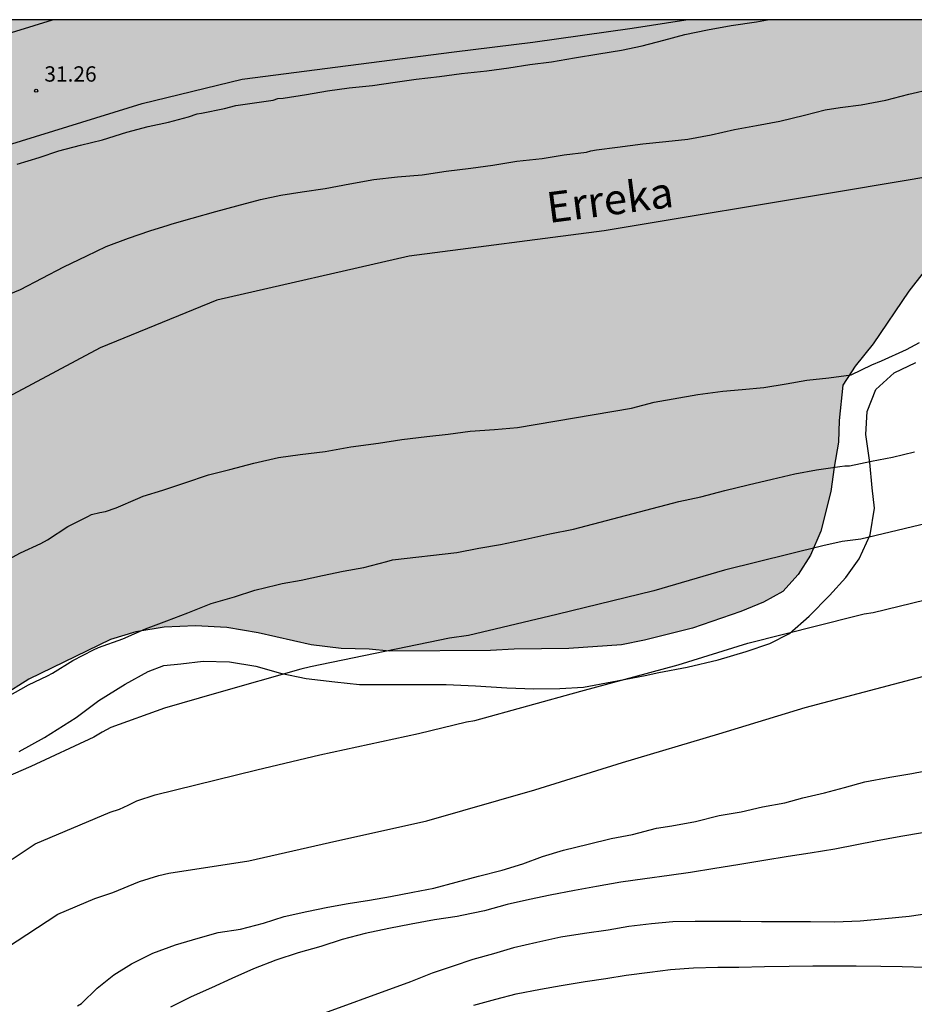
# Model space of a CAD drawing. Units: metres. Extents: x 578894 to 579244, y 4793790 to 4794040.
# Drawn here: x 578975 to 579019, y 4793992 to 4794040 of the extents above; entities that cross this region are included whole.
import ezdxf

# ---------------------------------------------------------------- set-up
doc = ezdxf.new("R2010")
doc.units = ezdxf.units.M
for name, color, linetype in [('010106', 9, 'Continuous'), ('020104', 34, 'Continuous'), ('020204', 9, 'Continuous'), ('020308', 9, 'Continuous'), ('050103', 4, 'Continuous'), ('050304', 5, 'Continuous'), ('060134', 9, 'Continuous'), ('070104', 3, 'Continuous'), ('100106', 63, 'Continuous'), ('990504', 63, 'Continuous')]:
    doc.layers.add(name, color=color, linetype=linetype)
doc.layers.add('020105', color=24, linetype='Continuous', lineweight=30)
doc.styles.add('ARIAL', font='ARIAL.TTF', dxfattribs={"height": 1})
doc.styles.add('ARIALI', font='ARIALI.TTF', dxfattribs={"height": 1})

# ---------------------------------------------------------------- blocks, each defined once
blk = doc.blocks.new('COTAPU')
blk.add_circle((0, 0), 0.075)

msp = doc.modelspace()

# ---------------------------------------------------------------- hatches: boundary and pattern name
at = {"layer": '990504'}
msp.add_hatch(color=256, dxfattribs=at).paths.add_polyline_path([(579179.29, 4793946.915), (579178.617, 4793948.136), (579177.187, 4793950.043), (579175.519, 4793952.448), (579173.324, 4793955.415), (579172.105, 4793956.887), (579171.045, 4793958.556), (579168.685, 4793961.171), (579166.234, 4793963.205), (579164.612, 4793963.719), (579163.079, 4793963.692), (579161.847, 4793964.011), (579159.309, 4793965.215), (579157.194, 4793966.512), (579155.96, 4793967.404), (579154.725, 4793968.314), (579153.441, 4793969.465), (579151.966, 4793970.706), (579150.758, 4793971.573), (579148.874, 4793972.775), (579146.811, 4793973.634), (579145.185, 4793974.219), (579143.254, 4793974.976), (579141.413, 4793975.605), (579137.414, 4793976.851), (579135.291, 4793977.622), (579133.075, 4793978.287), (579131.56, 4793978.897), (579129.286, 4793979.699), (579126.965, 4793980.599), (579123.483, 4793981.833), (579121.229, 4793982.439), (579119.023, 4793982.922), (579116.826, 4793983.134), (579115.748, 4793983.512), (579113.787, 4793983.924), (579112.145, 4793984.477), (579109.821, 4793985.098), (579107.822, 4793985.778), (579105.327, 4793986.512), (579099.333, 4793988.53), (579097.41, 4793989.217), (579096.131, 4793989.769), (579093.03, 4793990.347), (579091.192, 4793990.975), (579089.312, 4793991.505), (579087.543, 4793991.887), (579083.409, 4793992.462), (579078.804, 4793992.447), (579077.208, 4793992.647), (579074.738, 4793992.689), (579068.602, 4793992.676), (579063.833, 4793992.716), (579062.456, 4793992.96), (579061.44, 4793993.391), (579060.72, 4793994.325), (579060.52, 4793995.313), (579060.808, 4793996.171), (579061.06, 4793997.154), (579061.186, 4793998.32), (579061.422, 4793999.27), (579061.779, 4794000.003), (579062.29, 4794000.691), (579063.056, 4794001.433), (579063.537, 4794002.215), (579063.821, 4794003.154), (579064.096, 4794005.428), (579064.104, 4794008.945), (579064.012, 4794010.083), (579063.845, 4794011.105), (579063.187, 4794014.288), (579062.86, 4794015.303), (579062.572, 4794016.601), (579062.401, 4794017.746), (579061.839, 4794020.132), (579061.179, 4794023.624), (579060.777, 4794026.258), (579060.487, 4794027.331), (579059.687, 4794029.737), (579058.86, 4794031.602), (579058.073, 4794033.836), (579056.75, 4794035.356), (579055.693, 4794036.315), (579054.551, 4794037.095), (579053.371, 4794037.508), (579051.74, 4794037.747), (579050.18, 4794037.738), (579048.747, 4794037.458), (579047.051, 4794036.955), (579045.717, 4794036.4), (579044.218, 4794035.612), (579041.048, 4794034.275), (579035.578, 4794031.67), (579034.308, 4794030.974), (579032.961, 4794030.17), (579031.035, 4794028.922), (579029.45, 4794028.296), (579028.592, 4794028.081), (579027.372, 4794028.062), (579026.112, 4794028.204), (579023.328, 4794028.973), (579021.949, 4794029.017), (579020.579, 4794028.634), (579019.576, 4794027.992), (579018.816, 4794027.035), (579017.082, 4794024.457), (579016.204, 4794023.366), (579015.604, 4794022.444), (579015.415, 4794020.707), (579015.386, 4794019.649), (579015.167, 4794018.426), (579015.007, 4794017.234), (579014.516, 4794015.297), (579014.014, 4794014.132), (579013.421, 4794013.19), (579012.67, 4794012.346), (579011.721, 4794011.832), (579010.62, 4794011.367), (579008.258, 4794010.562), (579005.902, 4794009.981), (579004.777, 4794009.751), (579002.203, 4794009.561), (578999.535, 4794009.527), (578998.376, 4794009.472), (578993.441, 4794009.437), (578992.458, 4794009.529), (578991.082, 4794009.574), (578989.611, 4794009.74), (578987.031, 4794010.328), (578985.493, 4794010.599), (578983.969, 4794010.674), (578982.443, 4794010.602), (578981.053, 4794010.383), (578979.805, 4794010.007), (578975.83, 4794008.073), (578973.233, 4794006.443), (578971.865, 4794005.526), (578969.534, 4794003.633), (578968.14, 4794002.611), (578966.806, 4794001.703), (578965.303, 4794000.942), (578962.5, 4793999.673), (578959.851, 4793998.543), (578957.568, 4793997.45), (578956.612, 4793996.952), (578955.354, 4793996.422), (578953.491, 4793995.338), (578951.817, 4793994.089), (578951.079, 4793993.394), (578950.439, 4793992.438), (578949.817, 4793990.7), (578949.498, 4793988.649), (578949.237, 4793987.684), (578948.763, 4793986.384), (578948.202, 4793985.336), (578946.901, 4793983.775), (578945.316, 4793982.247), (578943.606, 4793980.34), (578942.814, 4793979.602), (578940.477, 4793977.171), (578938.711, 4793975.272), (578937.427, 4793973.733), (578935.682, 4793971.89), (578933.695, 4793969.928), (578931.633, 4793968.156), (578930.903, 4793967.735), (578928.552, 4793966.695), (578927.101, 4793966.139), (578924.587, 4793964.332), (578921.807, 4793962.131), (578919.558, 4793960.783), (578916.623, 4793959.217), (578914.218, 4793958.022), (578911.401, 4793956.898), (578908.488, 4793955.677), (578905.816, 4793954.299), (578903.098, 4793953.215), (578900.14, 4793952.278), (578897.555, 4793951.371), (578894.247, 4793950.397), (578894.249, 4794018.275), (578895.521, 4794016.494), (578895.785, 4794016.01), (578896.291, 4794014.866), (578896.431, 4794014.092), (578896.509, 4794012.848), (578896.491, 4794012.616), (578896.247, 4794011.506), (578896.203, 4794011.034), (578896.245, 4794010.586), (578896.459, 4794009.902), (578896.667, 4794009.5), (578896.843, 4794009.338), (578897.265, 4794009.116), (578897.677, 4794009.06), (578898.877, 4794009.136), (578899.875, 4794009.29), (578903.431, 4794009.714), (578904.465, 4794009.736), (578905.489, 4794009.72), (578906.811, 4794009.614), (578907.853, 4794009.46), (578908.973, 4794009.141), (578910.207, 4794008.863), (578911.411, 4794008.753), (578913.457, 4794009.079), (578914.567, 4794009.297), (578915.681, 4794009.427), (578916.821, 4794009.369), (578917.955, 4794009.197), (578920.607, 4794008.587), (578921.635, 4794008.563), (578922.628, 4794008.76), (578924.271, 4794008.745), (578924.845, 4794008.821), (578925.304, 4794008.983), (578926.164, 4794009.621), (578926.64, 4794010.211), (578927.016, 4794010.573), (578927.46, 4794011.111), (578927.814, 4794011.629), (578928.14, 4794012.161), (578928.258, 4794012.479), (578928.51, 4794012.867), (578928.57, 4794013.175), (578928.724, 4794013.327), (578929.766, 4794013.957), (578930.718, 4794014.789), (578931.654, 4794015.823), (578932.622, 4794016.509), (578933.2, 4794016.987), (578934.132, 4794017.885), (578935.668, 4794019.659), (578936.448, 4794020.315), (578937.22, 4794021.369), (578938.01, 4794022.22), (578938.92, 4794022.844), (578939.372, 4794023.244), (578941.024, 4794024.91), (578941.962, 4794025.636), (578942.966, 4794026.278), (578944.13, 4794027.208), (578945.008, 4794027.792), (578945.882, 4794028.556), (578946.804, 4794029.268), (578948.848, 4794030.558), (578949.126, 4794030.784), (578950.254, 4794031.94), (578950.736, 4794032.284), (578951.756, 4794032.774), (578952.73, 4794033.432), (578955.728, 4794035.31), (578957.676, 4794036.222), (578958.728, 4794036.642), (578960.14, 4794037.374), (578962.092, 4794038.032), (578963.2, 4794038.349), (578964.39, 4794038.577), (578966.848, 4794039.395), (578967.12, 4794039.505), (578968.126, 4794040.302), (579151.26, 4794040.298), (579151.47, 4794039.255), (579151.686, 4794038.799), (579152.214, 4794037.911), (579152.902, 4794037.143), (579153.374, 4794036.815), (579154.39, 4794036.319), (579154.894, 4794036.295), (579155.406, 4794036.375), (579157.941, 4794037.295), (579159.253, 4794037.639), (579160.717, 4794037.855), (579161.805, 4794037.863), (579162.925, 4794037.767), (579163.493, 4794037.623), (579164.629, 4794037.239), (579166.901, 4794036.399), (579168.005, 4794035.879), (579169.005, 4794035.327), (579170.005, 4794034.871), (579171.117, 4794034.463), (579173.253, 4794033.863), (579175.805, 4794033.567), (579177.477, 4794033.143), (579181.173, 4794032.415), (579182.685, 4794032.303), (579183.749, 4794032.271), (579184.781, 4794032.135), (579185.853, 4794031.863), (579188.053, 4794031.215), (579190.212, 4794030.471), (579191.444, 4794030.167), (579192.74, 4794030.063), (579193.988, 4794030.087), (579194.484, 4794030.151), (579194.932, 4794030.263), (579195.892, 4794030.623), (579196.356, 4794030.879), (579197.212, 4794031.447), (579198.3, 4794032.271), (579199.148, 4794033.015), (579199.852, 4794033.695), (579200.244, 4794033.967), (579200.684, 4794034.095), (579202.324, 4794034.102), (579203.684, 4794034.046), (579205.148, 4794033.742), (579206.068, 4794033.334), (579206.924, 4794032.798), (579208.1, 4794031.878), (579208.948, 4794031.35), (579209.884, 4794030.942), (579210.884, 4794030.622), (579211.892, 4794030.414), (579212.364, 4794030.374), (579213.804, 4794030.406), (579214.98, 4794030.55), (579217.532, 4794031.166), (579218.812, 4794031.51), (579219.828, 4794031.878), (579220.812, 4794032.27), (579221.732, 4794032.766), (579222.14, 4794033.094), (579223.156, 4794034.054), (579225.516, 4794035.918), (579227.372, 4794037.566), (579227.724, 4794037.822), (579229.827, 4794039.206), (579230.763, 4794039.71), (579232.093, 4794040.297), (579244.239, 4794040.296), (579244.235, 4793841.846), (579244.001, 4793843.163), (579241.855, 4793844.733), (579240.039, 4793845.645), (579237.44, 4793845.998), (579233.279, 4793846.016), (579229.898, 4793845.897), (579227.9, 4793845.653), (579224.174, 4793845.064), (579221.986, 4793844.637), (579218.939, 4793843.967), (579216.428, 4793843.167), (579213.72, 4793842.086), (579210.741, 4793840.397), (579208.45, 4793838.873), (579205.952, 4793836.639), (579204.342, 4793834.742), (579202.266, 4793830.796), (579200.638, 4793826.78), (579199.998, 4793824.485), (579198.346, 4793819.916), (579197.504, 4793817.315), (579197.069, 4793815.411), (579195.806, 4793807.837), (579195.3, 4793805.458), (579194.627, 4793803.298), (579193.619, 4793800.728), (579191.539, 4793796.872), (579190.059, 4793795.12), (579187.455, 4793792.264), (579185.061, 4793790.305), (579147.581, 4793790.306), (579145.8, 4793792.468), (579143.978, 4793795.58), (579141.243, 4793800.626), (579140.17, 4793803.486), (579139.516, 4793805.844), (579139.047, 4793808.141), (579138.901, 4793810.027), (579139.378, 4793812.7), (579139.989, 4793815.198), (579139.991, 4793815.417), (579140.175, 4793816.468), (579140.726, 4793817.998), (579141.875, 4793820.036), (579142.883, 4793822.375), (579143.683, 4793824.349), (579145.066, 4793829.623), (579145.577, 4793832.085), (579146.08, 4793835.243), (579146.336, 4793837.645), (579146.281, 4793839.319), (579145.888, 4793841.09), (579145.415, 4793842.862), (579143.384, 4793846.618), (579142.21, 4793848.53), (579141.588, 4793850.467), (579142.503, 4793852.374), (579144.464, 4793853.549), (579147.957, 4793854.475), (579149.72, 4793854.814), (579151.296, 4793855.173), (579152.929, 4793855.684), (579156.355, 4793856.867), (579159.826, 4793858.223), (579162.045, 4793859.301), (579163.19, 4793860.28), (579164.209, 4793861.016), (579166.312, 4793862.731), (579167.143, 4793863.874), (579167.588, 4793865.202), (579167.845, 4793866.676), (579167.785, 4793868.069), (579167.375, 4793869.171), (579166.711, 4793870.325), (579166.377, 4793871.132), (579166.358, 4793872.432), (579166.665, 4793873.44), (579167.274, 4793874.538), (579167.962, 4793875.443), (579169.136, 4793876.653), (579170.28, 4793877.92), (579171.268, 4793879.384), (579172.343, 4793880.669), (579173.399, 4793881.836), (579175.392, 4793884.233), (579176.874, 4793885.701), (579179.465, 4793888.54), (579180.826, 4793890.346), (579184.04, 4793895.7), (579185.08, 4793897.127), (579186.214, 4793898.589), (579187.816, 4793900.325), (579190.403, 4793903.89), (579191.51, 4793905.523), (579192.58, 4793907.482), (579193.178, 4793909.216), (579193.173, 4793911.038), (579192.835, 4793912.674), (579192.538, 4793916.09), (579192.24, 4793917.979), (579191.701, 4793919.574), (579190.116, 4793923.079), (579189.043, 4793925.005), (579187.925, 4793926.556), (579186.807, 4793927.93), (579185.9, 4793929.281), (579184.632, 4793932.283), (579181.847, 4793936.671), (579181.785, 4793938.387), (579181.579, 4793940.03), (579181.335, 4793941.474), (579180.899, 4793942.953), (579179.857, 4793945.786)])

# ---------------------------------------------------------------- linework, layer by layer
at = {"layer": '010106', "flags": 128}
msp.add_lwpolyline([(578894.244, 4793790.311), (579244.234, 4793790.303), (579244.239, 4794040.296), (578894.249, 4794040.304)], close=True, dxfattribs=at)
at = {"layer": '020104', "flags": 128}
for points, elevation in [([(578975.255, 4794033.249), (578976.321, 4794033.569), (578977.295, 4794033.887), (578978.345, 4794034.171), (578979.417, 4794034.437), (578980.614, 4794034.809), (578981.648, 4794035.077), (578982.648, 4794035.289), (578983.63, 4794035.551), (578984.048, 4794035.707), (578984.26, 4794035.727), (578985.39, 4794035.961), (578985.938, 4794036.114), (578987.768, 4794036.371), (578987.982, 4794036.455), (578988.242, 4794036.463), (578989.392, 4794036.651), (578990.418, 4794036.819), (578991.478, 4794036.979), (578992.616, 4794037.095), (578993.726, 4794037.257), (578994.756, 4794037.397), (578995.882, 4794037.533), (578996.956, 4794037.669), (578998.196, 4794037.805), (578999.276, 4794037.953), (579000.308, 4794038.111), (579001.36, 4794038.243), (579002.48, 4794038.441), (579003.676, 4794038.643), (579004.78, 4794038.817), (579005.786, 4794039.021), (579006.848, 4794039.299), (579007.884, 4794039.586), (579008.978, 4794039.816), (579010.148, 4794040.026), (579011.384, 4794040.2), (579011.91, 4794040.301)], 31), ([(578974.798, 4794007.22), (578975.804, 4794007.784), (578976.736, 4794008.224), (578976.974, 4794008.356), (578977.966, 4794008.972), (578978.976, 4794009.498), (578979.222, 4794009.62), (578980.422, 4794010.044), (578981.524, 4794010.526), (578982.56, 4794010.924), (578983.588, 4794011.304), (578984.728, 4794011.76), (578985.864, 4794012.086), (578986.872, 4794012.414), (578987.942, 4794012.672), (578988.2, 4794012.736), (578989.136, 4794012.914), (578990.166, 4794013.132), (578991.18, 4794013.342), (578992.184, 4794013.53), (578993.318, 4794013.824), (578993.598, 4794013.896), (578996.738, 4794014.265), (578997.816, 4794014.473), (578998.864, 4794014.643), (579000.111, 4794014.909), (579001.285, 4794015.173), (579002.437, 4794015.403), (579007.587, 4794016.745), (579008.665, 4794016.979), (579009.835, 4794017.283), (579010.973, 4794017.563), (579012.151, 4794017.841), (579013.255, 4794018.097), (579014.309, 4794018.301), (579015.443, 4794018.463), (579015.701, 4794018.495), (579015.921, 4794018.495), (579016.997, 4794018.721), (579018.023, 4794018.915), (579019.101, 4794019.179)], 31), ([(579020.77, 4794015.933), (579016.473, 4794014.919), (579015.566, 4794014.804), (579014.615, 4794014.583), (579009.813, 4794013.399), (579006.361, 4794012.384), (579001.628, 4794011.227), (578997.3, 4794010.199), (578996.371, 4794010.071), (578989.592, 4794008.678), (578989.12, 4794008.551), (578984.99, 4794007.383), (578982.454, 4794006.65), (578979.825, 4794005.698), (578979.407, 4794005.478), (578978.993, 4794005.227), (578975.926, 4794003.795), (578974.679, 4794003.26)], 32), ([(578975.007, 4793999.268), (578976.13, 4794000.012), (578979.802, 4794001.563), (578980.246, 4794001.716), (578980.678, 4794001.901), (578981.103, 4794002.112), (578981.991, 4794002.416), (578986.964, 4794003.632), (578990.041, 4794004.366), (578994.855, 4794005.404), (578997.202, 4794005.979), (578997.621, 4794006.043), (579002.787, 4794007.479), (579007.546, 4794008.768), (579010.962, 4794009.819), (579016.184, 4794011.147), (579016.638, 4794011.269), (579017.083, 4794011.334), (579020.895, 4794012.252)], 33), ([(578974.733, 4793994.94), (578977.233, 4793996.572), (578979.054, 4793997.342), (578979.924, 4793997.642), (578981.226, 4793998.172), (578982.18, 4793998.465), (578982.661, 4793998.583), (578986.565, 4793999.181), (578990.865, 4794000.164), (578990.961, 4794000.182), (578995.264, 4794001.143), (579000.548, 4794002.653), (579004.826, 4794003.99), (579009.545, 4794005.392), (579013.764, 4794006.688), (579020.973, 4794008.59)], 34), ([(579019.486, 4794000.562), (579018.439, 4794000.379), (579017.192, 4794000.144), (579016.28, 4793999.969), (579015.198, 4793999.764), (579013.997, 4793999.554), (579012.921, 4793999.392), (579011.731, 4793999.205), (579010.465, 4793998.992), (579009.341, 4793998.811), (579008.16, 4793998.621), (579007.11, 4793998.471), (579005.914, 4793998.3), (579004.746, 4793998.137), (579003.557, 4793997.929), (579002.484, 4793997.731), (579001.304, 4793997.507), (579000.291, 4793997.298), (578999.194, 4793997.047), (578998.089, 4793996.735), (578996.977, 4793996.513), (578996.744, 4793996.469), (578995.652, 4793996.311), (578994.5, 4793996.094), (578993.416, 4793995.885), (578992.257, 4793995.627), (578991.14, 4793995.334), (578990.09, 4793994.996), (578988.983, 4793994.687), (578987.89, 4793994.329), (578986.805, 4793993.913), (578985.74, 4793993.439), (578984.745, 4793992.972), (578983.753, 4793992.536), (578982.739, 4793992.026)], 36), ([(579020.067, 4793996.64), (579018.842, 4793996.474), (579017.661, 4793996.344), (579016.437, 4793996.23), (579015.212, 4793996.195), (579014.012, 4793996.2), (579012.8, 4793996.207), (579011.623, 4793996.208), (579010.619, 4793996.219), (579009.437, 4793996.219), (579008.379, 4793996.215), (579007.295, 4793996.201), (579006.253, 4793996.109), (579005.141, 4793995.984), (579004.126, 4793995.794), (579002.976, 4793995.641), (579001.82, 4793995.45), (579000.648, 4793995.198), (578999.508, 4793994.937), (578998.529, 4793994.646), (578997.518, 4793994.363), (578996.563, 4793994.038), (578995.531, 4793993.688), (578994.478, 4793993.272), (578989.376, 4793991.419)], 37), ([(578997.564, 4793992.136), (578998.647, 4793992.43), (578999.642, 4793992.68), (579000.82, 4793992.917), (579001.832, 4793993.088), (579003.014, 4793993.29), (579004.013, 4793993.434), (579005.009, 4793993.594), (579006.16, 4793993.748), (579007.18, 4793993.869), (579008.303, 4793993.961), (579009.495, 4793993.983), (579010.516, 4793993.988), (579011.766, 4793994.022), (579012.98, 4793994.04), (579014.13, 4793994.05), (579015.152, 4793994.051), (579016.247, 4793994.051), (579017.447, 4793994.042), (579018.488, 4793994.021), (579019.622, 4793993.984)], 38)]:
    msp.add_lwpolyline(points, dxfattribs=dict(at, elevation=elevation))
at = {"layer": '020105', "flags": 128}
for points, elevation in [([(578974.292, 4794026.652), (578975.408, 4794027.116), (578976.478, 4794027.674), (578977.53, 4794028.217), (578978.66, 4794028.763), (578979.596, 4794029.215), (578980.69, 4794029.621), (578981.738, 4794029.977), (578982.63, 4794030.259), (578982.828, 4794030.323), (578983.81, 4794030.609), (578984.956, 4794030.935), (578985.98, 4794031.199), (578987.148, 4794031.513), (578988.136, 4794031.725), (578989.176, 4794031.893), (578990.31, 4794032.045), (578991.5, 4794032.273), (578992.682, 4794032.491), (578993.83, 4794032.625), (578995.034, 4794032.723), (578996.22, 4794032.895), (578997.422, 4794033.051), (578998.492, 4794033.199), (578999.674, 4794033.381), (579000.9, 4794033.517), (579001.974, 4794033.697), (579003.068, 4794033.823), (579003.284, 4794033.887), (579003.56, 4794033.939), (579004.594, 4794034.075), (579005.82, 4794034.239), (579006.95, 4794034.349), (579008.03, 4794034.457), (579009.164, 4794034.677), (579010.302, 4794034.931), (579011.38, 4794035.133), (579012.526, 4794035.343), (579013.73, 4794035.636), (579014.732, 4794035.89), (579015.472, 4794036.016), (579016.491, 4794036.15), (579017.703, 4794036.378), (579018.819, 4794036.67), (579019.941, 4794036.926)], 30), ([(578974.426, 4794013.702), (578975.414, 4794014.246), (578976.41, 4794014.702), (578976.736, 4794014.872), (578977.722, 4794015.532), (578978.712, 4794016.018), (578978.892, 4794016.118), (578979.296, 4794016.222), (578979.566, 4794016.266), (578980.09, 4794016.436), (578981.152, 4794016.904), (578981.406, 4794017.02), (578982.368, 4794017.298), (578983.45, 4794017.66), (578984.608, 4794018.062), (578985.648, 4794018.316), (578986.822, 4794018.634), (578988.016, 4794018.898), (578989.078, 4794019.043), (578990.304, 4794019.203), (578991.558, 4794019.427), (578992.91, 4794019.601), (578994.048, 4794019.781), (578995.262, 4794019.931), (578996.314, 4794020.045), (578997.384, 4794020.191), (578998.578, 4794020.279), (578999.704, 4794020.377), (579005.269, 4794021.319), (579006.377, 4794021.603), (579008.509, 4794021.983), (579009.739, 4794022.153), (579010.683, 4794022.223), (579011.739, 4794022.321), (579012.827, 4794022.499), (579013.841, 4794022.683), (579014.909, 4794022.795), (579016.011, 4794022.943), (579017.019, 4794023.427), (579017.49, 4794023.636), (579018.709, 4794024.177), (579019.335, 4794024.517)], 30), ([(578978.196, 4793992.094), (578978.388, 4793992.22), (578979.16, 4793992.966), (578979.976, 4793993.618), (578980.832, 4793994.154), (578981.876, 4793994.672), (578982.982, 4793995.084), (578984.104, 4793995.41), (578985.082, 4793995.684), (578986.165, 4793995.85), (578987.289, 4793996.142), (578988.291, 4793996.474), (578989.401, 4793996.712), (578990.425, 4793996.926), (578991.431, 4793997.108), (578992.475, 4793997.266), (578993.487, 4793997.436), (578994.587, 4793997.662), (578995.607, 4793997.846), (578996.707, 4793998.138), (578997.797, 4793998.432), (578998.959, 4793998.73), (578999.955, 4793999.034), (579000.919, 4793999.394), (579001.941, 4793999.712), (579003.155, 4794000.008), (579004.275, 4794000.272), (579005.323, 4794000.482), (579006.485, 4794000.776), (579007.239, 4794000.894), (579008.395, 4794001.11), (579009.551, 4794001.402), (579010.625, 4794001.586), (579011.667, 4794001.829), (579012.763, 4794002.021), (579013.649, 4794002.259), (579014.701, 4794002.515), (579015.679, 4794002.769), (579016.673, 4794003.043), (579017.891, 4794003.275), (579018.965, 4794003.451), (579020.137, 4794003.681)], 35)]:
    msp.add_lwpolyline(points, dxfattribs=dict(at, elevation=elevation))
at = {"layer": '050103'}
msp.add_polyline3d([(579054.597, 4794040.3, 29.129), (579039.68, 4794036.368, 29.138), (579027.22, 4794033.88, 29.147), (579015.68, 4794031.937, 29.155), (579003.937, 4794029.979, 29.163), (578994.401, 4794028.745, 29.171), (578985.003, 4794026.589, 29.176), (578979.305, 4794024.266, 29.181), (578971.451, 4794020.08, 29.187), (578959.71, 4794011.772, 29.194), (578952.078, 4794005.433, 29.202), (578940.666, 4793997.489, 29.208), (578931.004, 4793993.811, 29.215), (578927.214, 4793993.092, 29.218), (578925.186, 4793992.952, 29.221), (578919.418, 4793993, 29.224)], dxfattribs=at)
at = {"layer": '060134'}
for points in [[(578909.606, 4794000.231, 33.122), (578915.929, 4793999.466, 32.963), (578916.537, 4793999.44, 32.963), (578918.838, 4793999.512, 32.963), (578921.802, 4794000.055, 32.951), (578923.744, 4794000.593, 32.899), (578925.69, 4794001.387, 32.731), (578928.128, 4794002.445, 32.385), (578931.314, 4794004.223, 32.147), (578935.718, 4794007.603, 31.711), (578947.524, 4794017.848, 31.569), (578949.286, 4794019.032, 31.371), (578952.442, 4794021.554, 31.385), (578955.904, 4794024.16, 31.389), (578959.002, 4794026.058, 31.315), (578963.106, 4794028.594, 31.299), (578969.04, 4794031.564, 31.299), (578974.776, 4794034.173, 31.283), (578981.359, 4794036.205, 31.281), (578986.249, 4794037.389, 31.235), (578996.611, 4794038.727, 31.061), (579000.444, 4794039.203, 31.125), (579005.295, 4794039.887, 31.211), (579007.93, 4794040.301, 31.172)], [(578910.197, 4794004.338, 32.916), (578912.685, 4794004.02, 32.963), (578913.931, 4794003.966, 32.963), (578916.121, 4794004.123, 32.963), (578919.085, 4794004.667, 32.951), (578921.027, 4794005.205, 32.899), (578922.972, 4794005.999, 32.731), (578925.41, 4794007.057, 32.385), (578928.596, 4794008.835, 32.147), (578933, 4794012.215, 31.711), (578944.806, 4794022.46, 31.569), (578946.568, 4794023.644, 31.371), (578949.724, 4794026.166, 31.385), (578953.186, 4794028.772, 31.389), (578956.284, 4794030.67, 31.315), (578960.388, 4794033.206, 31.299), (578966.322, 4794036.175, 31.299), (578972.058, 4794038.785, 31.283), (578976.973, 4794040.302, 31.282)]]:
    msp.add_polyline3d(points, dxfattribs=at)
at = {"layer": '070104'}
msp.add_polyline3d([(578975.343, 4794004.538, 32.276), (578976.594, 4794005.208, 32.253), (578978.13, 4794006.2, 32.215), (578979.242, 4794007.018, 32.178), (578980.522, 4794007.825, 32.118), (578981.659, 4794008.448, 32.09), (578982.413, 4794008.734, 32.091), (578983.248, 4794008.824, 32.091), (578984.338, 4794008.941, 32.091), (578985.631, 4794008.919, 32.158), (578986.917, 4794008.699, 32.42), (578988.117, 4794008.36, 32.498), (578989.377, 4794008.093, 32.644), (578990.781, 4794007.938, 32.678), (578991.981, 4794007.809, 32.7), (578993.345, 4794007.8, 32.873), (578994.884, 4794007.8, 32.908), (578996.219, 4794007.799, 32.912), (578997.646, 4794007.745, 32.936), (578999.173, 4794007.648, 32.97), (579000.496, 4794007.594, 33.013), (579001.767, 4794007.618, 33.015), (579002.931, 4794007.676, 33.011), (579004.313, 4794007.93, 32.949), (579005.936, 4794008.244, 32.857), (579006.598, 4794008.39, 32.865), (579007.988, 4794008.649, 32.909), (579009.511, 4794009.005, 32.908), (579010.881, 4794009.412, 32.908), (579012.028, 4794009.816, 32.897), (579012.984, 4794010.306, 32.874), (579013.948, 4794011.145, 32.668), (579014.939, 4794012.154, 32.453), (579015.742, 4794013.033, 32.391), (579016.395, 4794013.948, 32.278), (579016.929, 4794015.117, 32.033), (579017.148, 4794016.434, 31.866), (579017.028, 4794017.42, 31.688), (579016.91, 4794018.651, 31.472), (579016.722, 4794020.035, 31.332), (579016.786, 4794021.152, 31.177), (579017.204, 4794022.233, 31.118), (579018.106, 4794023.039, 31.113), (579019.159, 4794023.539, 31.062)], dxfattribs=at)
at = {"layer": '100106', "elevation": 83.18, "flags": 128}
msp.add_lwpolyline([(579019.576, 4794027.992), (579018.816, 4794027.035), (579017.082, 4794024.457), (579016.204, 4794023.366), (579015.604, 4794022.444), (579015.415, 4794020.707), (579015.386, 4794019.649), (579015.167, 4794018.426), (579015.007, 4794017.234), (579014.516, 4794015.297), (579014.014, 4794014.132), (579013.421, 4794013.19), (579012.67, 4794012.346), (579011.721, 4794011.832), (579010.62, 4794011.367), (579008.258, 4794010.562), (579005.902, 4794009.981), (579004.777, 4794009.751), (579002.203, 4794009.561), (578999.535, 4794009.527), (578998.376, 4794009.472), (578993.441, 4794009.437), (578992.458, 4794009.529), (578991.082, 4794009.574), (578989.611, 4794009.74), (578987.031, 4794010.328), (578985.493, 4794010.599), (578983.969, 4794010.674), (578982.443, 4794010.602), (578981.053, 4794010.383), (578979.805, 4794010.007), (578975.83, 4794008.073), (578973.233, 4794006.443)], dxfattribs=at)

# ---------------------------------------------------------------- block references
at = {"layer": '020204', "rotation": 359.9987685839998}
msp.add_blockref('COTAPU', (578976.181, 4794036.831, 31.258), dxfattribs=at)

# ---------------------------------------------------------------- texts
at = {"layer": '020308', "style": 'ARIAL'}
msp.add_text('31.26', height=0.75, rotation=359.9988, dxfattribs=at).set_placement((578976.58, 4794037.276, 31.257))
at = {"layer": '050304', "style": 'ARIALI'}
msp.add_text('Erreka', height=1.5, rotation=7.4188, dxfattribs=at).set_placement((579001.231, 4794030.36))

doc.saveas('drawing.dxf')
